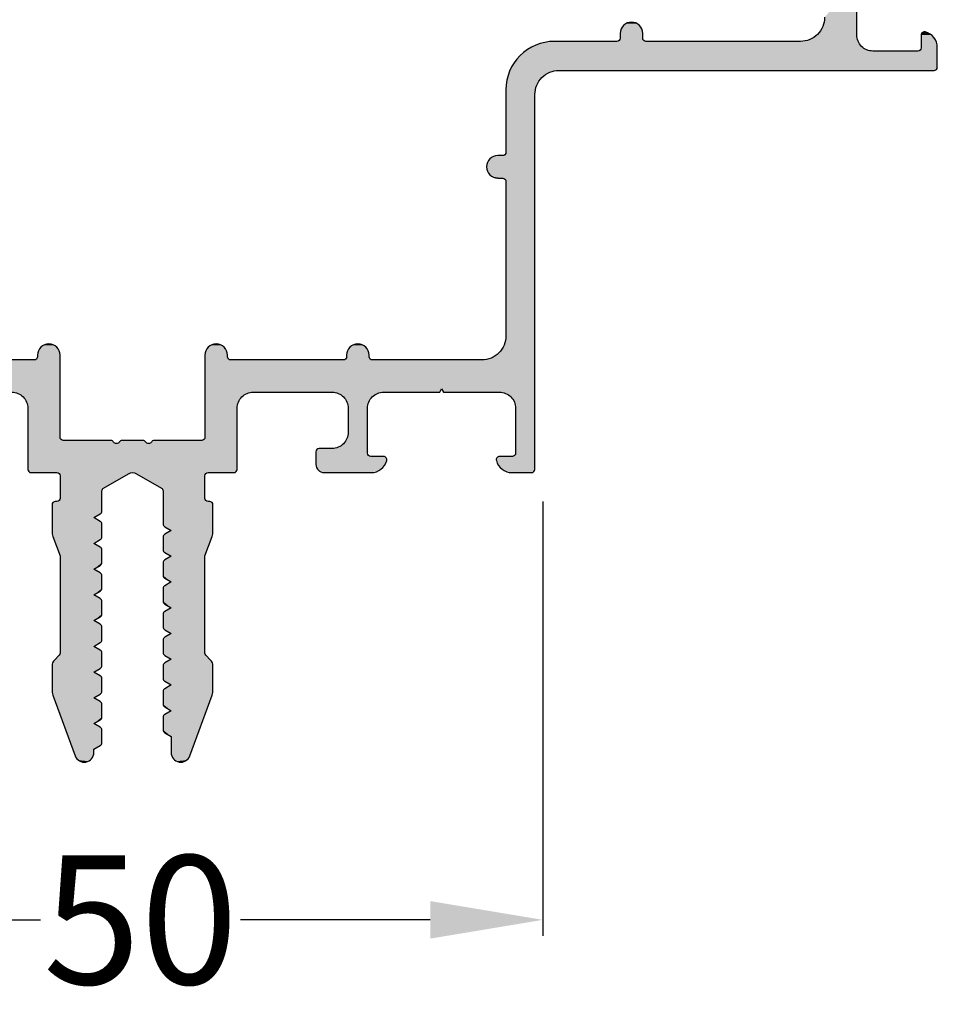
# Model space of a CAD drawing. Units: millimetres. Extents: x 27723 to 35737, y 4750 to 9536.
# Drawn here: x 29103 to 29160, y 8796 to 8858 of the extents above; entities that cross this region are included whole.
import ezdxf

# ---------------------------------------------------------------- set-up
doc = ezdxf.new("R2010")
doc.units = ezdxf.units.MM
for name, color, linetype in [('152075$0$PROFIL', 3, 'Continuous'), ('BEM', 7, 'Continuous'), ('PROFIL', 3, 'Continuous'), ('SCHRAFFUR', 253, 'Continuous')]:
    doc.layers.add(name, color=color, linetype=linetype)
doc.styles.add('TEXT', font='arial.ttf')
doc.dimstyles.new('TSG_1_2(2)', dxfattribs={"dimtxt": 8, "dimasz": 7, "dimexe": 1, "dimexo": 2, "dimgap": 0.5, "dimtad": 0, "dimdec": 1, "dimzin": 9, "dimdsep": 46, "dimtxsty": 'TEXT', "dimcen": -1, "dimclrd": 7, "dimclre": 7, "dimclrt": 4, "dimadec": 0, "dimazin": 0, "dimtfac": 0.7, "dimtdec": 1, "dimtmove": 0, "dimatfit": 2, "dimfxl": 1, "dimtolj": 1, "dimtzin": 9, "dimarcsym": 0})

# ---------------------------------------------------------------- blocks, each defined once
blk = doc.blocks.new('*D107')
at = {"layer": 'BEM', "color": 7, "lineweight": -2, "transparency": 16777216}
for p, q in [((29085.706, 8827.668), (29085.706, 8800.668)), ((29135.706, 8827.668), (29135.706, 8800.668)), ((29092.706, 8801.668), (29104.49, 8801.668)), ((29128.706, 8801.668), (29116.922, 8801.668))]:
    blk.add_line(p, q, dxfattribs=at)
at = {"layer": 'BEM', "color": 7, "transparency": 16777216}
for points in [[(29092.706, 8802.835), (29092.706, 8800.502), (29085.706, 8801.668)], [(29128.706, 8802.835), (29128.706, 8800.502), (29135.706, 8801.668)]]:
    blk.add_solid(points, dxfattribs=at)
at = {"layer": 'DEFPOINTS', "color": 0, "transparency": 16777216}
for p in [(29085.706, 8829.668), (29135.706, 8829.668), (29135.706, 8801.668)]:
    blk.add_point(p, dxfattribs=at)
at = {"layer": 'BEM', "color": 4, "transparency": 16777216, "insert": (29110.706, 8801.668), "char_height": 8, "attachment_point": 5, "style": 'TEXT'}
blk.add_mtext('\\A1;50', dxfattribs=at)
blk = doc.blocks.new('*U29')
at = {"layer": '152075$0$PROFIL', "color": 253, "linetype": 'Continuous'}
for points in [[(37.026, 21.794), (35.026, 19.41), (37.026, 18.31)], [(23.376, 19.016), (22.42, 18.76), (23.633, 18.76)], [(22.676, 19.016), (22.42, 18.76), (23.376, 19.016)], [(23.026, 19.11), (22.676, 19.016), (23.376, 19.016)], [(35.026, 19.41), (34.953, 18.946), (37.026, 18.31)], [(23.633, 18.76), (22.326, 18.41), (23.726, 18.41)], [(22.42, 18.76), (22.326, 18.41), (23.633, 18.76)], [(23.726, 18.41), (22.326, 18.11), (23.726, 18.11)], [(22.326, 18.41), (22.326, 18.11), (23.726, 18.41)], [(34.74, 18.528), (34.408, 18.196), (37.026, 18.31)], [(34.953, 18.946), (34.74, 18.528), (37.026, 18.31)], [(41.104, 18.468), (41.026, 18.31), (41.665, 18.305)], [(41.276, 18.503), (41.104, 18.468), (41.665, 18.305)], [(17.45, 17.807), (16.726, 17.508), (37.319, 17.602)], [(33.526, 17.91), (17.45, 17.807), (37.319, 17.602)], [(18.226, 17.91), (17.45, 17.807), (33.526, 17.91)], [(33.526, 17.91), (22.126, 17.91), (18.226, 17.91)], [(22.268, 17.968), (22.126, 17.91), (23.926, 17.91)], [(23.926, 17.91), (22.126, 17.91), (33.526, 17.91)], [(22.326, 18.11), (22.268, 17.968), (23.785, 17.968)], [(23.785, 17.968), (22.268, 17.968), (23.926, 17.91)], [(23.726, 18.11), (22.326, 18.11), (23.785, 17.968)], [(33.99, 17.983), (33.526, 17.91), (37.103, 17.927)], [(37.103, 17.927), (33.526, 17.91), (37.319, 17.602)], [(34.408, 18.196), (33.99, 17.983), (37.103, 17.927)], [(37.026, 18.31), (34.408, 18.196), (37.103, 17.927)], [(41.026, 18.31), (41.026, 17.51), (41.665, 18.305)], [(41.665, 18.305), (41.026, 17.51), (41.931, 17.96)], [(41.931, 17.96), (41.026, 17.51), (42.026, 17.535)], [(16.726, 17.508), (16.105, 17.031), (37.644, 17.386)], [(37.644, 17.386), (16.105, 17.031), (38.026, 17.31)], [(40.826, 17.31), (16.105, 17.031), (42.026, 16.31)], [(38.026, 17.31), (16.105, 17.031), (40.826, 17.31)], [(37.319, 17.602), (16.726, 17.508), (37.644, 17.386)], [(40.968, 17.368), (40.826, 17.31), (42.026, 16.31)], [(41.026, 17.51), (40.968, 17.368), (42.026, 16.31)], [(42.026, 17.535), (41.026, 17.51), (42.026, 16.31)], [(16.105, 17.031), (15.628, 16.41), (42.026, 16.31)], [(15.628, 16.41), (15.329, 15.686), (18.526, 16.11)], [(18.526, 16.11), (15.329, 15.686), (18.063, 16.036)], [(18.063, 16.036), (15.329, 15.686), (17.645, 15.823)], [(15.628, 16.41), (18.526, 16.11), (42.026, 16.31)], [(42.026, 16.31), (18.526, 16.11), (41.968, 16.168)], [(41.968, 16.168), (18.526, 16.11), (41.826, 16.11)], [(15.329, 15.686), (15.226, 14.91), (17.313, 15.491)], [(17.313, 15.491), (15.226, 14.91), (17.1, 15.073)], [(17.645, 15.823), (15.329, 15.686), (17.313, 15.491)], [(17.1, 15.073), (15.226, 14.91), (17.026, 14.61)], [(15.226, 14.91), (15.226, 11.01), (17.026, 14.61)], [(17.026, 14.61), (15.226, 11.01), (17.026, -8.69)], [(14.12, 10.46), (14.026, 10.11), (15.168, 9.351)], [(14.376, 10.716), (14.12, 10.46), (15.168, 9.351)], [(14.726, 10.81), (14.376, 10.716), (15.168, 9.351)], [(14.726, 10.81), (15.168, 9.351), (15.226, 9.21)], [(15.226, 9.21), (15.026, 10.81), (14.726, 10.81)], [(15.168, 10.868), (15.026, 10.81), (15.226, 9.21)], [(15.226, 11.01), (15.168, 10.868), (17.026, -8.69)], [(15.168, 10.868), (15.226, 9.21), (17.026, -8.69)], [(14.026, 10.11), (14.12, 9.76), (15.026, 9.41)], [(14.026, 10.11), (15.026, 9.41), (15.168, 9.351)], [(14.12, 9.76), (14.376, 9.503), (15.026, 9.41)], [(14.376, 9.503), (14.726, 9.41), (15.026, 9.41)], [(15.226, 9.21), (15.226, -0.39), (17.026, -8.69)], [(15.226, -0.39), (15.153, -0.854), (17.026, -8.69)], [(-12.824, -0.984), (-13.78, -1.24), (-12.567, -1.24)], [(-13.524, -0.984), (-13.78, -1.24), (-12.824, -0.984)], [(-13.174, -0.89), (-13.524, -0.984), (-12.824, -0.984)], [(-2.424, -0.984), (-3.38, -1.24), (-2.167, -1.24)], [(-3.124, -0.984), (-3.38, -1.24), (-2.424, -0.984)], [(-2.774, -0.89), (-3.124, -0.984), (-2.424, -0.984)], [(6.376, -0.984), (5.42, -1.24), (6.633, -1.24)], [(5.676, -0.984), (5.42, -1.24), (6.376, -0.984)], [(6.026, -0.89), (5.676, -0.984), (6.376, -0.984)], [(15.153, -0.854), (14.94, -1.272), (17.026, -8.69)], [(-13.932, -1.832), (-14.074, -1.89), (-12.474, -6.69)], [(-13.874, -1.69), (-13.932, -1.832), (-12.474, -6.69)], [(-12.567, -1.24), (-13.874, -1.59), (-12.474, -1.59)], [(-13.78, -1.24), (-13.874, -1.59), (-12.567, -1.24)], [(-12.474, -1.59), (-13.874, -1.69), (-12.474, -6.69)], [(-13.874, -1.59), (-13.874, -1.69), (-12.474, -1.59)], [(-2.167, -1.24), (-3.474, -1.59), (-2.074, -1.59)], [(-3.38, -1.24), (-3.474, -1.59), (-2.167, -1.24)], [(-2.074, -1.59), (-3.474, -6.69), (-2.074, -1.69)], [(-3.474, -1.59), (-3.474, -6.69), (-2.074, -1.59)], [(-2.074, -1.69), (-3.474, -6.69), (-2.015, -1.832)], [(-2.015, -1.832), (-3.474, -6.69), (-1.874, -1.89)], [(6.785, -1.832), (5.126, -1.89), (6.926, -1.89)], [(5.268, -1.832), (5.126, -1.89), (6.785, -1.832)], [(6.726, -1.69), (5.268, -1.832), (6.785, -1.832)], [(5.326, -1.69), (5.268, -1.832), (6.726, -1.69)], [(6.633, -1.24), (5.326, -1.59), (6.726, -1.59)], [(5.42, -1.24), (5.326, -1.59), (6.633, -1.24)], [(6.726, -1.59), (5.326, -1.69), (6.726, -1.69)], [(5.326, -1.59), (5.326, -1.69), (6.726, -1.59)], [(14.19, -1.817), (13.726, -1.89), (15.534, -4.183)], [(14.608, -1.604), (14.19, -1.817), (15.75, -4.508)], [(14.19, -1.817), (15.534, -4.183), (15.75, -4.508)], [(14.94, -1.272), (14.608, -1.604), (15.75, -4.508)], [(14.94, -1.272), (15.75, -4.508), (17.026, -8.69)], [(-14.074, -1.89), (-21.074, -1.89), (-15.091, -3.967)], [(-14.074, -1.89), (-15.091, -3.967), (-14.766, -4.183)], [(-14.074, -1.89), (-14.766, -4.183), (-12.474, -6.69)], [(-1.874, -1.89), (-3.474, -6.69), (-1.181, -4.183)], [(-1.874, -1.89), (-0.856, -3.967), (5.126, -1.89)], [(-1.874, -1.89), (-1.181, -4.183), (-0.856, -3.967)], [(6.926, -1.89), (-0.856, -3.967), (-0.474, -3.89)], [(5.126, -1.89), (-0.856, -3.967), (6.926, -1.89)], [(6.926, -1.89), (-0.474, -3.89), (11.226, -3.69)], [(6.926, -1.89), (11.226, -3.69), (14.826, -3.89)], [(6.926, -1.89), (14.826, -3.89), (15.209, -3.967)], [(13.726, -1.89), (6.926, -1.89), (15.209, -3.967)], [(13.726, -1.89), (15.209, -3.967), (15.534, -4.183)], [(-14.766, -4.183), (-14.55, -4.508), (-12.474, -6.69)], [(-1.181, -4.183), (-3.474, -6.69), (-1.397, -4.508)], [(11.226, -3.69), (-0.474, -3.89), (4.426, -3.89)], [(11.226, -3.69), (4.426, -3.89), (7.626, -3.89)], [(4.426, -3.89), (4.809, -3.967), (7.244, -3.967)], [(7.626, -3.89), (4.426, -3.89), (7.244, -3.967)], [(4.809, -3.967), (5.134, -4.183), (6.919, -4.183)], [(7.244, -3.967), (4.809, -3.967), (6.919, -4.183)], [(5.134, -4.183), (5.35, -4.508), (6.703, -4.508)], [(6.919, -4.183), (5.134, -4.183), (6.703, -4.508)], [(11.226, -3.69), (7.626, -3.89), (11.111, -3.89)], [(11.226, -3.69), (11.342, -3.89), (14.826, -3.89)], [(-14.55, -4.508), (-14.474, -4.89), (-12.474, -6.69)], [(-14.474, -4.89), (-14.474, -8.69), (-12.474, -6.69)], [(-1.397, -4.508), (-3.474, -6.69), (-1.474, -4.89)], [(-1.474, -4.89), (-3.474, -6.69), (-1.474, -8.69)], [(5.35, -4.508), (5.426, -4.89), (6.626, -4.89)], [(6.703, -4.508), (5.35, -4.508), (6.626, -4.89)], [(5.426, -4.89), (5.426, -6.39), (6.626, -7.69)], [(6.626, -4.89), (5.426, -4.89), (6.626, -7.69)], [(15.75, -4.508), (15.826, -4.89), (17.026, -8.69)], [(15.826, -4.89), (15.826, -7.69), (17.026, -8.69)], [(-12.474, -6.69), (-14.474, -8.69), (-12.415, -6.832)], [(-3.474, -6.69), (-3.532, -6.832), (-1.474, -8.69)], [(5.426, -6.39), (5.35, -6.773), (6.626, -7.69)], [(-12.415, -6.832), (-14.474, -8.69), (-12.274, -6.89)], [(-9.32, -6.89), (-14.474, -8.69), (-9.22, -6.917)], [(-12.274, -6.89), (-14.474, -8.69), (-9.32, -6.89)], [(-9.22, -6.917), (-14.474, -8.69), (-9.147, -6.99)], [(-9.147, -6.99), (-14.474, -8.69), (-9.042, -7.078)], [(-7.042, -7.078), (-14.474, -8.69), (-1.474, -8.69)], [(-8.905, -7.078), (-14.474, -8.69), (-7.042, -7.078)], [(-9.042, -7.078), (-14.474, -8.69), (-8.905, -7.078)], [(-8.8, -6.99), (-8.905, -7.078), (-7.042, -7.078)], [(-7.22, -6.917), (-8.8, -6.99), (-7.147, -6.99)], [(-8.727, -6.917), (-8.8, -6.99), (-7.22, -6.917)], [(-7.147, -6.99), (-8.8, -6.99), (-7.042, -7.078)], [(-7.32, -6.89), (-8.727, -6.917), (-7.22, -6.917)], [(-8.627, -6.89), (-8.727, -6.917), (-7.32, -6.89)], [(-6.905, -7.078), (-7.042, -7.078), (-1.474, -8.69)], [(-6.8, -6.99), (-6.905, -7.078), (-1.474, -8.69)], [(-6.727, -6.917), (-6.8, -6.99), (-1.474, -8.69)], [(-6.627, -6.89), (-6.727, -6.917), (-1.474, -8.69)], [(-3.674, -6.89), (-6.627, -6.89), (-1.474, -8.69)], [(-3.532, -6.832), (-3.674, -6.89), (-1.474, -8.69)], [(4.809, -7.314), (4.426, -7.39), (6.626, -7.69)], [(5.134, -7.098), (4.809, -7.314), (6.626, -7.69)], [(5.35, -6.773), (5.134, -7.098), (6.626, -7.69)], [(3.485, -7.449), (3.426, -7.59), (6.626, -7.69)], [(3.426, -7.59), (3.426, -8.39), (6.626, -7.69)], [(6.626, -7.69), (3.426, -8.39), (6.685, -7.832)], [(6.685, -7.832), (3.426, -8.39), (6.826, -7.89)], [(6.826, -7.89), (3.426, -8.39), (7.785, -7.968)], [(3.626, -7.39), (3.485, -7.449), (6.626, -7.69)], [(4.426, -7.39), (3.626, -7.39), (6.626, -7.69)], [(7.626, -7.89), (6.826, -7.89), (7.785, -7.968)], [(14.826, -7.89), (14.668, -7.968), (17.026, -8.69)], [(15.626, -7.89), (14.826, -7.89), (17.026, -8.69)], [(15.768, -7.832), (15.626, -7.89), (17.026, -8.69)], [(15.826, -7.69), (15.768, -7.832), (17.026, -8.69)], [(7.785, -7.968), (3.426, -8.39), (7.82, -8.14)], [(7.82, -8.14), (3.426, -8.39), (7.622, -8.529)], [(3.426, -8.39), (3.493, -8.64), (7.622, -8.529)], [(7.622, -8.529), (3.493, -8.64), (7.277, -8.795)], [(14.668, -7.968), (14.633, -8.14), (17.026, -8.69)], [(14.633, -8.14), (14.831, -8.529), (17.026, -8.69)], [(14.831, -8.529), (15.176, -8.795), (17.026, -8.69)], [(-14.474, -8.69), (-14.415, -8.832), (-1.532, -8.832)], [(-1.474, -8.69), (-14.474, -8.69), (-1.532, -8.832)], [(-14.415, -8.832), (-14.274, -8.89), (-1.674, -8.89)], [(-1.532, -8.832), (-14.415, -8.832), (-1.674, -8.89)], [(-14.274, -8.89), (-12.674, -8.89), (-7.974, -8.89)], [(-1.674, -8.89), (-14.274, -8.89), (-7.974, -8.89)], [(-12.674, -8.89), (-12.532, -8.949), (-8.224, -8.957)], [(-7.974, -8.89), (-12.674, -8.89), (-8.224, -8.957)], [(-12.532, -8.949), (-12.474, -9.09), (-8.224, -8.957)], [(-8.224, -8.957), (-12.474, -9.09), (-9.774, -9.852)], [(-12.474, -9.09), (-12.474, -10.49), (-9.774, -9.852)], [(-7.974, -8.89), (-7.724, -8.957), (-3.274, -8.89)], [(-1.674, -8.89), (-7.974, -8.89), (-3.274, -8.89)], [(-3.274, -8.89), (-7.724, -8.957), (-3.415, -8.949)], [(-3.415, -8.949), (-7.724, -8.957), (-3.474, -9.09)], [(-7.724, -8.957), (-6.174, -9.852), (-3.474, -9.09)], [(-3.474, -9.09), (-6.174, -9.852), (-3.474, -10.49)], [(3.493, -8.64), (3.676, -8.823), (7.277, -8.795)], [(7.277, -8.795), (3.676, -8.823), (6.852, -8.89)], [(3.676, -8.823), (3.926, -8.89), (6.852, -8.89)], [(17.026, -8.69), (15.176, -8.795), (16.968, -8.832)], [(15.176, -8.795), (15.601, -8.89), (16.968, -8.832)], [(16.968, -8.832), (15.601, -8.89), (16.826, -8.89)], [(-9.774, -9.852), (-12.474, -10.49), (-9.847, -9.926)], [(-9.847, -9.926), (-12.474, -10.49), (-9.874, -10.026)], [(-9.874, -10.026), (-12.474, -10.49), (-9.874, -11.286)], [(-6.174, -9.852), (-6.1, -9.926), (-3.474, -10.49)], [(-6.1, -9.926), (-6.074, -10.026), (-3.474, -10.49)], [(-6.074, -10.026), (-6.074, -12.086), (-3.474, -10.49)], [(-12.915, -10.749), (-12.974, -10.89), (-9.874, -11.286)], [(-12.974, -10.89), (-12.974, -12.514), (-9.874, -11.286)], [(-12.674, -10.69), (-12.915, -10.749), (-9.874, -11.286)], [(-12.774, -10.69), (-12.915, -10.749), (-12.674, -10.69)], [(-12.532, -10.632), (-12.674, -10.69), (-9.874, -11.286)], [(-12.474, -10.49), (-12.532, -10.632), (-9.874, -11.286)], [(-3.474, -10.49), (-6.074, -12.086), (-3.415, -10.632)], [(-3.415, -10.632), (-6.074, -12.086), (-3.274, -10.69)], [(-3.274, -10.69), (-6.074, -12.086), (-3.032, -10.749)], [(-3.032, -10.749), (-6.074, -12.086), (-2.974, -10.89)], [(-2.974, -10.89), (-6.074, -12.086), (-2.974, -12.514)], [(-3.174, -10.69), (-3.274, -10.69), (-3.032, -10.749)], [(-9.874, -11.286), (-12.974, -12.514), (-9.9, -11.386)], [(-9.9, -11.386), (-12.974, -12.514), (-9.974, -11.46)], [(-9.974, -11.46), (-12.974, -12.514), (-10.374, -11.69)], [(-10.374, -11.69), (-12.974, -12.514), (-9.974, -11.921)], [(-9.974, -11.921), (-12.974, -12.514), (-9.9, -11.995)], [(-9.9, -11.995), (-12.974, -12.514), (-9.874, -12.095)], [(-9.874, -12.095), (-12.974, -12.514), (-9.874, -12.886)], [(-6.074, -12.086), (-6.047, -12.186), (-2.974, -12.514)], [(-6.047, -12.186), (-5.974, -12.26), (-2.974, -12.514)], [(-12.974, -12.514), (-12.958, -12.688), (-9.874, -12.886)], [(-12.958, -12.688), (-12.913, -12.856), (-9.874, -12.886)], [(-6.047, -12.795), (-6.074, -12.895), (-3.034, -12.856)], [(-5.974, -12.721), (-6.047, -12.795), (-3.034, -12.856)], [(-5.974, -12.26), (-5.574, -12.49), (-2.974, -12.514)], [(-5.574, -12.49), (-5.974, -12.721), (-2.974, -12.514)], [(-2.974, -12.514), (-5.974, -12.721), (-2.989, -12.688)], [(-2.989, -12.688), (-5.974, -12.721), (-3.034, -12.856)], [(-12.913, -12.856), (-12.474, -14.064), (-9.874, -12.886)], [(-9.874, -12.886), (-12.474, -14.064), (-9.9, -12.986)], [(-9.9, -12.986), (-12.474, -14.064), (-9.974, -13.06)], [(-9.974, -13.06), (-12.474, -14.064), (-10.374, -13.29)], [(-10.374, -13.29), (-12.474, -14.064), (-9.974, -13.521)], [(-3.034, -12.856), (-6.074, -12.895), (-3.474, -14.064)], [(-6.074, -12.895), (-6.074, -13.686), (-3.474, -14.064)], [(-9.974, -13.521), (-12.474, -14.064), (-9.9, -13.595)], [(-9.9, -13.595), (-12.474, -14.064), (-9.874, -13.695)], [(-9.874, -13.695), (-12.474, -14.064), (-9.874, -14.486)], [(-12.474, -14.064), (-10.374, -14.89), (-9.874, -14.486)], [(-12.474, -14.064), (-12.474, -20.108), (-10.374, -14.89)], [(-6.074, -13.686), (-6.047, -13.786), (-3.474, -14.064)], [(-6.047, -13.786), (-5.974, -13.86), (-3.474, -14.064)], [(-5.974, -13.86), (-5.574, -14.09), (-3.474, -14.064)], [(-3.474, -14.064), (-5.574, -14.09), (-3.474, -20.108)], [(-9.874, -14.486), (-10.374, -14.89), (-9.9, -14.586)], [(-9.9, -14.586), (-10.374, -14.89), (-9.974, -14.66)], [(-6.047, -14.395), (-6.074, -14.495), (-3.474, -20.108)], [(-6.074, -14.495), (-6.074, -15.286), (-5.574, -15.69)], [(-6.074, -14.495), (-5.574, -15.69), (-3.474, -20.108)], [(-5.974, -14.321), (-6.047, -14.395), (-3.474, -20.108)], [(-5.574, -14.09), (-5.974, -14.321), (-3.474, -20.108)], [(-10.374, -14.89), (-12.474, -20.108), (-9.974, -15.121)], [(-9.974, -15.121), (-12.474, -20.108), (-9.9, -15.195)], [(-9.9, -15.195), (-12.474, -20.108), (-9.874, -15.295)], [(-9.874, -15.295), (-12.474, -20.108), (-10.374, -16.49)], [(-9.874, -15.295), (-10.374, -16.49), (-9.874, -16.086)], [(-6.074, -15.286), (-6.047, -15.386), (-5.574, -15.69)], [(-6.047, -15.386), (-5.974, -15.46), (-5.574, -15.69)], [(-5.574, -15.69), (-5.974, -15.921), (-3.474, -20.108)], [(-10.374, -16.49), (-12.474, -20.108), (-9.974, -16.721)], [(-9.874, -16.086), (-10.374, -16.49), (-9.9, -16.186)], [(-9.9, -16.186), (-10.374, -16.49), (-9.974, -16.26)], [(-6.047, -15.995), (-6.074, -16.095), (-3.474, -20.108)], [(-6.074, -16.095), (-6.074, -16.886), (-5.574, -17.29)], [(-6.074, -16.095), (-5.574, -17.29), (-3.474, -20.108)], [(-5.974, -15.921), (-6.047, -15.995), (-3.474, -20.108)], [(-9.974, -16.721), (-12.474, -20.108), (-9.9, -16.795)], [(-9.9, -16.795), (-12.474, -20.108), (-9.874, -16.895)], [(-9.874, -16.895), (-12.474, -20.108), (-10.374, -18.09)], [(-9.874, -16.895), (-10.374, -18.09), (-9.874, -17.686)], [(-6.074, -16.886), (-6.047, -16.986), (-5.574, -17.29)], [(-6.047, -16.986), (-5.974, -17.06), (-5.574, -17.29)], [(-9.874, -17.686), (-10.374, -18.09), (-9.9, -17.786)], [(-6.047, -17.595), (-6.074, -17.695), (-3.474, -20.108)], [(-6.074, -17.695), (-6.074, -18.486), (-3.474, -20.108)], [(-5.974, -17.521), (-6.047, -17.595), (-3.474, -20.108)], [(-5.574, -17.29), (-5.974, -17.521), (-3.474, -20.108)], [(-10.374, -18.09), (-12.474, -20.108), (-9.974, -18.321)], [(-9.974, -18.321), (-12.474, -20.108), (-9.9, -18.395)], [(-9.9, -17.786), (-10.374, -18.09), (-9.974, -17.86)], [(-9.9, -18.395), (-12.474, -20.108), (-9.874, -18.495)], [(-9.874, -18.495), (-12.474, -20.108), (-9.874, -19.286)], [(-6.074, -18.486), (-6.047, -18.586), (-3.474, -20.108)], [(-6.047, -18.586), (-5.974, -18.66), (-5.574, -18.89)], [(-6.047, -18.586), (-5.574, -18.89), (-3.474, -20.108)], [(-5.574, -18.89), (-5.974, -19.121), (-3.474, -20.108)], [(-9.874, -19.286), (-12.474, -20.108), (-9.9, -19.386)], [(-9.9, -19.386), (-12.474, -20.108), (-9.974, -19.46)], [(-9.974, -19.46), (-12.474, -20.108), (-10.374, -19.69)], [(-6.047, -19.195), (-6.074, -19.295), (-3.474, -20.108)], [(-6.074, -19.295), (-6.074, -20.086), (-3.474, -20.108)], [(-5.974, -19.121), (-6.047, -19.195), (-3.474, -20.108)], [(-12.489, -20.184), (-12.532, -20.249), (-9.874, -20.886)], [(-12.474, -20.108), (-12.489, -20.184), (-9.874, -20.886)], [(-10.374, -19.69), (-12.474, -20.108), (-9.974, -19.921)], [(-9.974, -19.921), (-12.474, -20.108), (-9.9, -19.995)], [(-9.9, -19.995), (-12.474, -20.108), (-9.874, -20.095)], [(-9.874, -20.095), (-12.474, -20.108), (-9.874, -20.886)], [(-6.074, -20.086), (-6.047, -20.186), (-3.474, -20.108)], [(-3.474, -20.108), (-6.047, -20.186), (-3.458, -20.184)], [(-3.458, -20.184), (-6.047, -20.186), (-3.415, -20.249)], [(-6.047, -20.186), (-5.974, -20.26), (-3.415, -20.249)], [(-12.936, -20.706), (-12.974, -20.898), (-9.874, -20.886)], [(-12.827, -20.544), (-12.936, -20.706), (-9.874, -20.886)], [(-12.532, -20.249), (-12.827, -20.544), (-9.874, -20.886)], [(-6.047, -20.795), (-6.074, -20.895), (-2.974, -20.898)], [(-5.974, -20.721), (-6.047, -20.795), (-2.974, -20.898)], [(-3.415, -20.249), (-5.974, -20.26), (-3.12, -20.544)], [(-5.974, -20.26), (-5.574, -20.49), (-3.12, -20.544)], [(-5.574, -20.49), (-5.974, -20.721), (-3.12, -20.544)], [(-3.12, -20.544), (-5.974, -20.721), (-3.012, -20.706)], [(-3.012, -20.706), (-5.974, -20.721), (-2.974, -20.898)], [(-9.874, -20.886), (-12.974, -20.898), (-9.9, -20.986)], [(-12.974, -20.898), (-12.974, -22.373), (-9.9, -20.986)], [(-9.9, -20.986), (-12.974, -22.373), (-9.974, -21.06)], [(-9.974, -21.06), (-12.974, -22.373), (-10.374, -21.29)], [(-10.374, -21.29), (-12.974, -22.373), (-9.974, -21.521)], [(-6.074, -20.895), (-6.074, -21.686), (-2.974, -20.898)], [(-2.974, -20.898), (-6.074, -21.686), (-2.974, -22.373)], [(-9.974, -21.521), (-12.974, -22.373), (-9.9, -21.595)], [(-9.9, -21.595), (-12.974, -22.373), (-9.874, -21.695)], [(-9.874, -21.695), (-12.974, -22.373), (-9.874, -22.486)], [(-6.074, -21.686), (-6.047, -21.786), (-2.974, -22.373)], [(-6.047, -21.786), (-5.974, -21.86), (-2.974, -22.373)], [(-5.974, -21.86), (-5.574, -22.09), (-2.974, -22.373)], [(-12.974, -22.373), (-12.958, -22.547), (-9.874, -22.486)], [(-9.874, -22.486), (-12.958, -22.547), (-9.9, -22.586)], [(-12.958, -22.547), (-12.913, -22.716), (-9.9, -22.586)], [(-9.9, -22.586), (-12.913, -22.716), (-9.974, -22.66)], [(-6.047, -22.395), (-6.074, -22.495), (-2.989, -22.547)], [(-6.074, -22.495), (-6.074, -23.286), (-2.989, -22.547)], [(-2.989, -22.547), (-6.074, -23.286), (-3.034, -22.716)], [(-5.974, -22.321), (-6.047, -22.395), (-2.974, -22.373)], [(-2.974, -22.373), (-6.047, -22.395), (-2.989, -22.547)], [(-5.574, -22.09), (-5.974, -22.321), (-2.974, -22.373)], [(-9.974, -22.66), (-12.913, -22.716), (-10.374, -22.89)], [(-12.913, -22.716), (-11.537, -26.496), (-10.374, -22.89)], [(-10.374, -22.89), (-11.537, -26.496), (-9.974, -23.121)], [(-9.974, -23.121), (-11.537, -26.496), (-9.9, -23.195)], [(-9.9, -23.195), (-11.537, -26.496), (-9.874, -23.295)], [(-3.034, -22.716), (-6.074, -23.286), (-5.574, -23.69)], [(-3.034, -22.716), (-5.574, -23.69), (-4.41, -26.496)], [(-9.874, -23.295), (-11.537, -26.496), (-10.374, -24.49)], [(-9.874, -23.295), (-10.374, -24.49), (-9.874, -24.086)], [(-6.074, -23.286), (-6.047, -23.386), (-5.574, -23.69)], [(-6.047, -23.386), (-5.974, -23.46), (-5.574, -23.69)], [(-5.574, -23.69), (-5.974, -23.921), (-4.41, -26.496)], [(-9.874, -24.086), (-10.374, -24.49), (-9.9, -24.186)], [(-9.9, -24.186), (-10.374, -24.49), (-9.974, -24.26)], [(-6.047, -23.995), (-6.074, -24.095), (-4.41, -26.496)], [(-6.074, -24.095), (-6.074, -24.886), (-5.574, -25.29)], [(-6.074, -24.095), (-5.574, -25.29), (-4.41, -26.496)], [(-5.974, -23.921), (-6.047, -23.995), (-4.41, -26.496)], [(-10.374, -24.49), (-11.537, -26.496), (-9.974, -24.721)], [(-9.974, -24.721), (-11.537, -26.496), (-9.9, -24.795)], [(-9.9, -24.795), (-11.537, -26.496), (-9.874, -24.895)], [(-9.874, -24.895), (-11.537, -26.496), (-9.874, -25.686)], [(-6.074, -24.886), (-6.047, -24.986), (-5.574, -25.29)], [(-6.047, -24.986), (-5.974, -25.06), (-5.574, -25.29)], [(-9.874, -25.686), (-11.537, -26.496), (-9.9, -25.786)], [(-5.574, -25.29), (-5.574, -26.29), (-4.41, -26.496)], [(-9.9, -25.786), (-11.537, -26.496), (-9.974, -25.86)], [(-9.974, -25.86), (-11.537, -26.496), (-10.374, -26.09)], [(-10.374, -26.09), (-11.537, -26.496), (-10.374, -26.29)], [(-10.374, -26.29), (-11.537, -26.496), (-10.465, -26.608)], [(-5.574, -26.29), (-5.482, -26.608), (-4.41, -26.496)], [(-11.537, -26.496), (-11.343, -26.763), (-10.465, -26.608)], [(-10.465, -26.608), (-11.343, -26.763), (-10.711, -26.83)], [(-11.343, -26.763), (-11.036, -26.887), (-10.711, -26.83)], [(-4.41, -26.496), (-5.482, -26.608), (-4.604, -26.763)], [(-5.482, -26.608), (-5.237, -26.83), (-4.604, -26.763)], [(-4.604, -26.763), (-5.237, -26.83), (-4.911, -26.887)]]:
    blk.add_solid(points, dxfattribs=at)

msp = doc.modelspace()

# ---------------------------------------------------------------- linework, layer by layer
at = {"layer": 'PROFIL'}
for points in [[(29102.706, 8834.468, -0.414214), (29103.706, 8833.468), (29103.706, 8829.668, 0.414214), (29103.906, 8829.468), (29105.506, 8829.468, -0.414214), (29105.706, 8829.268), (29105.706, 8827.868, -0.414214), (29105.506, 8827.668), (29105.406, 8827.668, 0.414214), (29105.206, 8827.468), (29105.206, 8825.845, 0.087489), (29105.266, 8825.503), (29105.706, 8824.295), (29105.706, 8818.251, -0.198912), (29105.648, 8818.11), (29105.353, 8817.815, 0.198912), (29105.206, 8817.461), (29105.206, 8815.985, 0.087489), (29105.266, 8815.643), (29106.642, 8811.863, 0.8391), (29107.806, 8812.068), (29107.806, 8812.268), (29108.206, 8812.499, 0.267949), (29108.306, 8812.673), (29108.306, 8813.464, 0.267949), (29108.206, 8813.637), (29107.806, 8813.868), (29108.206, 8814.099, 0.267949), (29108.306, 8814.273), (29108.306, 8815.064, 0.267949), (29108.206, 8815.237), (29107.806, 8815.468), (29108.206, 8815.699, 0.267949), (29108.306, 8815.873), (29108.306, 8816.664, 0.267949), (29108.206, 8816.837), (29107.806, 8817.068), (29108.206, 8817.299, 0.267949), (29108.306, 8817.473), (29108.306, 8818.264, 0.267949), (29108.206, 8818.437), (29107.806, 8818.668), (29108.206, 8818.899, 0.267949), (29108.306, 8819.073), (29108.306, 8819.864, 0.267949), (29108.206, 8820.037), (29107.806, 8820.268), (29108.206, 8820.499, 0.267949), (29108.306, 8820.673), (29108.306, 8821.464, 0.267949), (29108.206, 8821.637), (29107.806, 8821.868), (29108.206, 8822.099, 0.267949), (29108.306, 8822.273), (29108.306, 8823.064, 0.267949), (29108.206, 8823.237), (29107.806, 8823.468), (29108.206, 8823.699, 0.267949), (29108.306, 8823.873), (29108.306, 8824.664, 0.267949), (29108.206, 8824.837), (29107.806, 8825.068), (29108.206, 8825.299, 0.267949), (29108.306, 8825.473), (29108.306, 8826.264, 0.267949), (29108.206, 8826.437), (29107.806, 8826.668), (29108.206, 8826.899, 0.267949), (29108.306, 8827.073), (29108.306, 8828.333, -0.267949), (29108.406, 8828.506), (29109.956, 8829.401, -0.267949), (29110.456, 8829.401), (29112.006, 8828.506, -0.267949), (29112.106, 8828.333), (29112.106, 8826.273, 0.267949), (29112.206, 8826.099), (29112.606, 8825.868), (29112.206, 8825.637, 0.267949), (29112.106, 8825.464), (29112.106, 8824.673, 0.267949), (29112.206, 8824.499), (29112.606, 8824.268), (29112.206, 8824.037, 0.267949), (29112.106, 8823.864), (29112.106, 8823.073, 0.267949), (29112.206, 8822.899), (29112.606, 8822.668), (29112.206, 8822.437, 0.267949), (29112.106, 8822.264), (29112.106, 8821.473, 0.267949), (29112.206, 8821.299), (29112.606, 8821.068), (29112.206, 8820.837, 0.267949), (29112.106, 8820.664), (29112.106, 8819.873, 0.267949), (29112.206, 8819.699), (29112.606, 8819.468), (29112.206, 8819.237, 0.267949), (29112.106, 8819.064), (29112.106, 8818.273, 0.267949), (29112.206, 8818.099), (29112.606, 8817.868), (29112.206, 8817.637, 0.267949), (29112.106, 8817.464), (29112.106, 8816.673, 0.267949), (29112.206, 8816.499), (29112.606, 8816.268), (29112.206, 8816.037, 0.267949), (29112.106, 8815.864), (29112.106, 8815.073, 0.267949), (29112.206, 8814.899), (29112.606, 8814.668), (29112.206, 8814.437, 0.267949), (29112.106, 8814.264), (29112.106, 8813.473, 0.267949), (29112.206, 8813.299), (29112.606, 8813.068), (29112.606, 8812.068, 0.8391), (29113.77, 8811.863), (29115.146, 8815.643, 0.087489), (29115.206, 8815.985), (29115.206, 8817.461, 0.198912), (29115.06, 8817.815), (29114.765, 8818.11, -0.198912), (29114.706, 8818.251), (29114.706, 8824.295), (29115.146, 8825.503, 0.087489), (29115.206, 8825.845), (29115.206, 8827.468, 0.414214), (29115.006, 8827.668), (29114.906, 8827.668, -0.414214), (29114.706, 8827.868), (29114.706, 8829.268, -0.414214), (29114.906, 8829.468), (29116.506, 8829.468, 0.414214), (29116.706, 8829.668), (29116.706, 8833.468, -0.414214), (29117.706, 8834.468), (29122.606, 8834.468, -0.414214), (29123.606, 8833.468), (29123.606, 8831.968, -0.414214), (29122.606, 8830.968), (29121.806, 8830.968, 0.414214), (29121.606, 8830.768), (29121.606, 8829.968, 0.414214), (29122.106, 8829.468), (29125.032, 8829.468, 0.341999), (29126, 8830.218, 0.490314), (29125.806, 8830.468), (29125.006, 8830.468, -0.414214), (29124.806, 8830.668), (29124.806, 8833.468, -0.414214), (29125.806, 8834.468), (29129.291, 8834.468), (29129.406, 8834.668), (29129.522, 8834.468), (29133.006, 8834.468, -0.414214), (29134.006, 8833.468), (29134.006, 8830.668, -0.414214), (29133.806, 8830.468), (29133.006, 8830.468, 0.490314), (29132.812, 8830.218, 0.341999), (29133.781, 8829.468), (29135.006, 8829.468, 0.414214), (29135.206, 8829.668), (29135.206, 8852.968, -0.414214), (29136.706, 8854.468), (29160.006, 8854.468, 0.414214), (29160.206, 8854.668), (29160.206, 8855.894, 0.341999), (29159.456, 8856.862, 0.490314), (29159.206, 8856.668), (29159.206, 8855.868, -0.414214), (29159.006, 8855.668), (29156.206, 8855.668, -0.414214), (29155.206, 8856.668), (29155.206, 8860.153)], [(29153.206, 8857.768, -0.414214), (29151.706, 8856.268), (29142.106, 8856.268, -0.414214), (29141.906, 8856.468), (29141.906, 8856.768, 1), (29140.506, 8856.768), (29140.506, 8856.468, -0.414214), (29140.306, 8856.268), (29136.406, 8856.268, 0.414214), (29133.406, 8853.268), (29133.406, 8849.368, -0.414214), (29133.206, 8849.168), (29132.906, 8849.168, 1), (29132.906, 8847.768), (29133.206, 8847.768, -0.414214), (29133.406, 8847.568), (29133.406, 8837.968, -0.414214), (29131.906, 8836.468), (29125.106, 8836.468, -0.414214), (29124.906, 8836.668), (29124.906, 8836.768, 1), (29123.506, 8836.768), (29123.506, 8836.668, -0.414214), (29123.306, 8836.468), (29116.306, 8836.468, -0.414214), (29116.106, 8836.668), (29116.106, 8836.768, 1), (29114.706, 8836.768), (29114.706, 8831.668, -0.414214), (29114.506, 8831.468), (29111.553, 8831.468, 0.267949), (29111.379, 8831.368, -0.57735), (29111.033, 8831.368, 0.267949), (29110.86, 8831.468), (29109.553, 8831.468, 0.267949), (29109.379, 8831.368, -0.57735), (29109.033, 8831.368, 0.267949), (29108.86, 8831.468), (29105.906, 8831.468, -0.414214), (29105.706, 8831.668), (29105.706, 8836.768, 1), (29104.306, 8836.768), (29104.306, 8836.668, -0.414214), (29104.106, 8836.468), (29097.106, 8836.468, -0.414214)]]:
    msp.add_lwpolyline(points, format="xyb", dxfattribs=at)

# ---------------------------------------------------------------- block references
at = {"layer": 'SCHRAFFUR'}
msp.add_blockref('*U29', (29118.18, 8838.359), dxfattribs=at)

# ---------------------------------------------------------------- dimensions: what is measured, and where the dimension line sits
at = {"layer": 'BEM'}
dim = msp.add_linear_dim(base=(29135.706, 8801.668), p1=(29085.706, 8829.668), p2=(29135.706, 8829.668), dimstyle='TSG_1_2(2)', dxfattribs=at)
dim.commit()
dim.dimension.update_dxf_attribs({"geometry": '*D107', "text_midpoint": (29110.706, 8801.668)})

doc.saveas('drawing.dxf')
